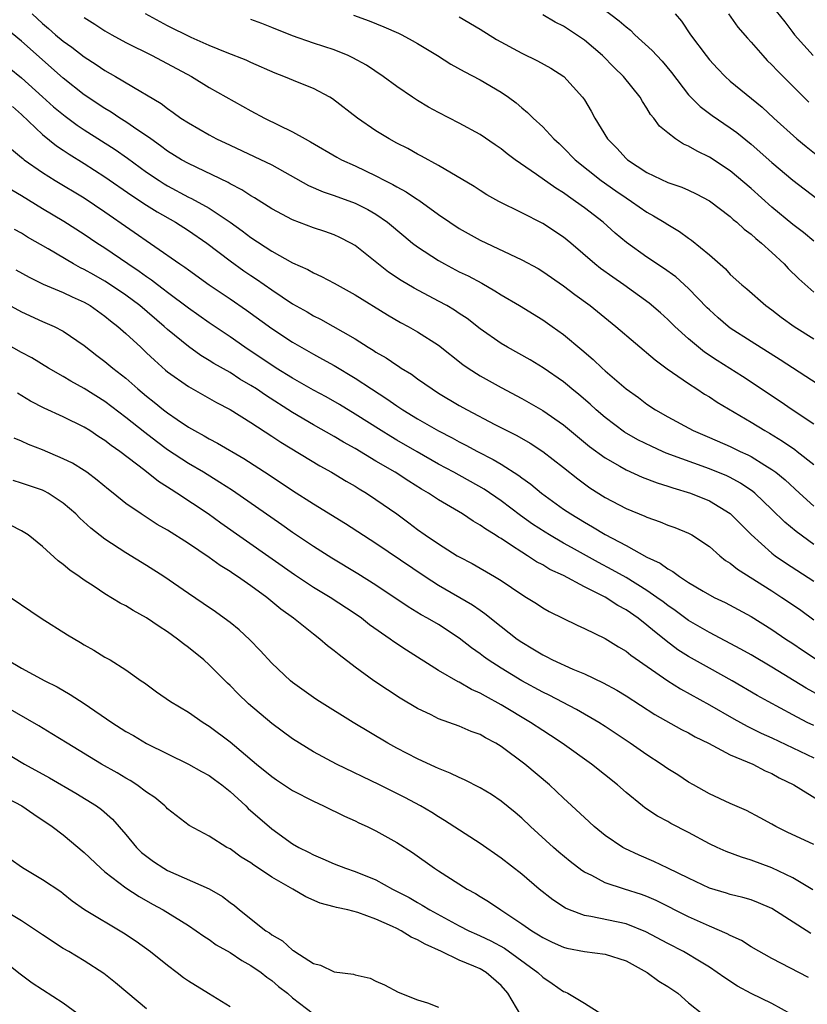
# Model space of a CAD drawing. Units: inches. Extents: x 2646000 to 2649000, y 1551019 to 1554000.
# Drawn here: x 2646219 to 2646294, y 1551214 to 1551308 of the extents above; entities that cross this region are included whole.
import ezdxf

# ---------------------------------------------------------------- set-up
doc = ezdxf.new("R2010")
doc.units = ezdxf.units.IN
doc.header["$MEASUREMENT"] = 0
doc.layers.add('LD26461551_2ft', color=161, linetype='Continuous')

msp = doc.modelspace()

# ---------------------------------------------------------------- linework, layer by layer
at = {"layer": 'LD26461551_2ft'}
for points, elevation in [([(2646273, 1551310.906), (2646276.344, 1551308.344), (2646277, 1551307.748), (2646277.422, 1551307.422), (2646277.846, 1551307), (2646279.499, 1551305.499), (2646279.94, 1551305), (2646280.457, 1551304.457), (2646281.368, 1551303.368), (2646283, 1551301.246), (2646283.225, 1551301), (2646284.107, 1551300.107), (2646285.246, 1551299.246), (2646287, 1551298.06), (2646287.615, 1551297.615), (2646289, 1551296.501), (2646291, 1551294.729), (2646293, 1551293.043), (2646295.294, 1551291.295)], 9160), ([(2646291, 1551309.778), (2646292.234, 1551308.234), (2646293, 1551307.214), (2646293.173, 1551307), (2646294.963, 1551305)], 9154), ([(2646220.004, 1551309), (2646221, 1551308.09), (2646221.596, 1551307.596), (2646222.255, 1551307), (2646223, 1551306.368), (2646223.808, 1551305.808), (2646225, 1551304.887), (2646226.156, 1551304.156), (2646227, 1551303.567), (2646228.003, 1551303), (2646230.446, 1551301.554), (2646231, 1551301.241), (2646232.396, 1551300.396), (2646233, 1551299.913), (2646233.55, 1551299.55), (2646234.291, 1551299), (2646235, 1551298.534), (2646237, 1551297.385), (2646237.714, 1551297), (2646239, 1551296.393), (2646241.326, 1551295.326), (2646243, 1551294.513), (2646246.539, 1551292.539), (2646247.934, 1551291.934), (2646249, 1551291.58), (2646251, 1551290.839), (2646252.223, 1551290.223), (2646253, 1551289.766), (2646254.115, 1551289), (2646255.682, 1551287.682), (2646256.519, 1551287), (2646257, 1551286.63), (2646259, 1551285.319), (2646259.569, 1551285), (2646261, 1551284.257), (2646261.844, 1551283.844), (2646263.15, 1551283.15), (2646264.42, 1551282.42), (2646265, 1551282.043), (2646266.765, 1551281), (2646269, 1551279.64), (2646269.923, 1551279), (2646271, 1551278.233), (2646272.764, 1551276.764), (2646273.837, 1551275.837), (2646274.707, 1551275), (2646275, 1551274.737), (2646277, 1551273.017), (2646278.179, 1551272.179), (2646279, 1551271.557), (2646279.825, 1551271), (2646281, 1551270.324), (2646283.436, 1551269), (2646285, 1551268.346), (2646287, 1551267.473), (2646287.96, 1551267), (2646288.681, 1551266.681), (2646289, 1551266.511), (2646290.301, 1551265.699), (2646291, 1551265.283), (2646291.384, 1551265), (2646292.272, 1551264.272), (2646293.628, 1551263), (2646295, 1551261.74)], 9174), ([(2646225, 1551308.645), (2646226.019, 1551308.019), (2646227, 1551307.382), (2646227.65, 1551307), (2646229, 1551306.268), (2646231.527, 1551305), (2646235.289, 1551303), (2646237, 1551301.948), (2646241, 1551299.685), (2646242.306, 1551299), (2646245, 1551297.693), (2646246.209, 1551297), (2646246.727, 1551296.727), (2646249.239, 1551295.239), (2646249.685, 1551295), (2646251, 1551294.409), (2646253, 1551293.463), (2646253.867, 1551293), (2646254.623, 1551292.623), (2646255, 1551292.392), (2646255.912, 1551291.913), (2646257, 1551291.171), (2646257.11, 1551291.11), (2646259, 1551289.755), (2646260.087, 1551289), (2646261, 1551288.398), (2646263, 1551287.293), (2646267, 1551285.389), (2646268.55, 1551284.55), (2646269, 1551284.283), (2646271, 1551282.895), (2646272.073, 1551282.073), (2646273.55, 1551281), (2646276.028, 1551279), (2646279.792, 1551275.792), (2646280.948, 1551274.948), (2646283, 1551273.512), (2646283.796, 1551273), (2646284.512, 1551272.512), (2646285, 1551272.233), (2646285.737, 1551271.737), (2646289, 1551269.829), (2646290.327, 1551269), (2646290.758, 1551268.758), (2646292.002, 1551268.002), (2646293.187, 1551267.187), (2646293.429, 1551267), (2646295, 1551265.751)], 9172), ([(2646295, 1551269.625), (2646292.944, 1551271), (2646291.795, 1551271.795), (2646288.181, 1551274.181), (2646285.727, 1551275.727), (2646284.535, 1551276.535), (2646283.94, 1551277), (2646283, 1551277.805), (2646281.667, 1551279), (2646281, 1551279.655), (2646280.298, 1551280.298), (2646279.225, 1551281.225), (2646276.774, 1551283), (2646275.718, 1551283.718), (2646274.56, 1551284.56), (2646274.016, 1551285), (2646271.688, 1551287), (2646271, 1551287.564), (2646269, 1551288.889), (2646267, 1551289.917), (2646264.798, 1551291), (2646263.644, 1551291.644), (2646263, 1551292.035), (2646262.419, 1551292.419), (2646259, 1551294.462), (2646257.36, 1551295.36), (2646257, 1551295.54), (2646256.068, 1551296.068), (2646255, 1551296.606), (2646254.27, 1551297), (2646253, 1551297.79), (2646251.225, 1551299), (2646248.843, 1551300.843), (2646248.573, 1551301), (2646247, 1551301.836), (2646245.625, 1551302.375), (2646244.155, 1551303), (2646243.317, 1551303.317), (2646241, 1551304.347), (2646240.559, 1551304.559), (2646238.74, 1551305.26), (2646237, 1551305.966), (2646235.262, 1551306.738), (2646233, 1551307.865), (2646230.894, 1551309)], 9170), ([(2646295.439, 1551273.438), (2646291.793, 1551275.793), (2646289, 1551277.548), (2646287, 1551278.848), (2646286.799, 1551279), (2646285.829, 1551279.829), (2646285, 1551280.581), (2646284.785, 1551280.785), (2646283, 1551282.634), (2646281.764, 1551283.764), (2646280.605, 1551284.605), (2646279, 1551285.658), (2646277.051, 1551287.051), (2646275.966, 1551287.966), (2646274.796, 1551289), (2646273, 1551290.387), (2646272.162, 1551291), (2646271.465, 1551291.465), (2646271, 1551291.811), (2646270.261, 1551292.261), (2646268.411, 1551293.589), (2646266.353, 1551295), (2646265.575, 1551295.575), (2646265, 1551296.046), (2646264.424, 1551296.424), (2646263, 1551297.435), (2646261, 1551298.52), (2646259, 1551299.534), (2646258.058, 1551300.058), (2646257, 1551300.685), (2646256.513, 1551301), (2646255, 1551302.03), (2646253.68, 1551303), (2646252.081, 1551304.081), (2646250.797, 1551304.796), (2646250.345, 1551305), (2646249, 1551305.541), (2646247, 1551306.19), (2646245, 1551306.891), (2646243, 1551307.707), (2646242.062, 1551308.062), (2646241, 1551308.447)], 9168), ([(2646250.862, 1551308.862), (2646252.342, 1551308.342), (2646253.771, 1551307.771), (2646255.155, 1551307.155), (2646255.472, 1551307), (2646256.46, 1551306.46), (2646257, 1551306.145), (2646258.912, 1551305), (2646260.186, 1551304.186), (2646261.467, 1551303.467), (2646263, 1551302.671), (2646265, 1551301.493), (2646265.73, 1551301), (2646266.464, 1551300.464), (2646267, 1551299.98), (2646267.549, 1551299.549), (2646268.099, 1551299), (2646269, 1551298.163), (2646270.061, 1551297), (2646270.565, 1551296.565), (2646271, 1551296.149), (2646272.1, 1551295), (2646274.618, 1551293), (2646276.006, 1551292.006), (2646277, 1551291.329), (2646277.529, 1551291), (2646279, 1551289.977), (2646279.633, 1551289.633), (2646280.668, 1551289), (2646281, 1551288.778), (2646282.119, 1551288.119), (2646283, 1551287.484), (2646283.291, 1551287.291), (2646285, 1551285.864), (2646286.524, 1551284.524), (2646287, 1551283.999), (2646288.103, 1551283), (2646288.6, 1551282.6), (2646290.411, 1551281), (2646291, 1551280.581), (2646291.892, 1551279.892), (2646293.135, 1551279), (2646295, 1551277.808)], 9166), ([(2646261, 1551308.728), (2646263, 1551307.524), (2646264.555, 1551306.555), (2646267, 1551305.219), (2646268.499, 1551304.499), (2646269.79, 1551303.79), (2646271.041, 1551303), (2646272.827, 1551301), (2646273, 1551300.745), (2646273.659, 1551299.659), (2646274.01, 1551299), (2646275.223, 1551297), (2646276.099, 1551296.099), (2646277, 1551295.114), (2646277.127, 1551295), (2646279, 1551293.778), (2646281, 1551292.824), (2646282.363, 1551292.363), (2646283, 1551292.078), (2646283.735, 1551291.735), (2646285, 1551291.071), (2646287, 1551289.546), (2646287.281, 1551289.281), (2646287.639, 1551289), (2646288.336, 1551288.336), (2646289, 1551287.852), (2646289.44, 1551287.44), (2646290.009, 1551287), (2646291, 1551286.109), (2646292.176, 1551285), (2646292.564, 1551284.564), (2646293.565, 1551283.565), (2646295, 1551282.291)], 9164), ([(2646295, 1551287.197), (2646294.009, 1551288.009), (2646293, 1551288.782), (2646291, 1551290.452), (2646289, 1551292.23), (2646287, 1551293.927), (2646285, 1551295.263), (2646283.819, 1551295.819), (2646283, 1551296.314), (2646282.509, 1551296.509), (2646281.739, 1551297), (2646281, 1551297.573), (2646280.213, 1551298.213), (2646279.654, 1551299), (2646279.345, 1551299.345), (2646279, 1551299.962), (2646278.577, 1551300.577), (2646278.339, 1551301), (2646276.742, 1551303), (2646275.854, 1551303.854), (2646274.746, 1551305), (2646273, 1551306.464), (2646271, 1551307.806), (2646270.203, 1551308.203), (2646269, 1551308.898)], 9162), ([(2646281.706, 1551309), (2646282.308, 1551308.308), (2646283.168, 1551307), (2646284.682, 1551305), (2646285, 1551304.604), (2646285.768, 1551303.768), (2646286.5, 1551303), (2646287, 1551302.557), (2646290.05, 1551300.05), (2646291.176, 1551299), (2646293.398, 1551297), (2646294.273, 1551296.273), (2646295.89, 1551295)], 9158), ([(2646286.825, 1551309), (2646287.731, 1551307.731), (2646288.657, 1551306.657), (2646289, 1551306.301), (2646290.118, 1551305), (2646290.538, 1551304.538), (2646291, 1551304.105), (2646291.529, 1551303.529), (2646294.519, 1551300.519)], 9156), ([(2646295, 1551258.085), (2646293.307, 1551259.307), (2646292.224, 1551260.224), (2646291, 1551261.438), (2646289.361, 1551263), (2646289.166, 1551263.166), (2646287.974, 1551263.974), (2646287, 1551264.49), (2646286.653, 1551264.654), (2646285, 1551265.339), (2646280.85, 1551266.85), (2646280.506, 1551267), (2646279.463, 1551267.464), (2646278.129, 1551268.129), (2646276.859, 1551268.859), (2646275, 1551270.256), (2646274.138, 1551271), (2646273.55, 1551271.55), (2646272.467, 1551272.467), (2646271.808, 1551273), (2646271.378, 1551273.378), (2646271, 1551273.679), (2646269.039, 1551275.039), (2646267.794, 1551275.794), (2646265.631, 1551277), (2646265, 1551277.375), (2646263, 1551278.777), (2646261.754, 1551279.754), (2646261, 1551280.243), (2646260.552, 1551280.552), (2646259.788, 1551281), (2646259, 1551281.434), (2646256.667, 1551282.667), (2646255.418, 1551283.418), (2646254.22, 1551284.22), (2646251, 1551286.759), (2646250.578, 1551287), (2646249.536, 1551287.536), (2646249, 1551287.783), (2646248.106, 1551288.106), (2646247, 1551288.477), (2646245, 1551289.232), (2646243, 1551290.282), (2646241.342, 1551291.341), (2646241, 1551291.529), (2646240.123, 1551292.123), (2646239, 1551292.691), (2646238.809, 1551292.809), (2646235, 1551294.63), (2646234.351, 1551295), (2646233, 1551295.838), (2646232.34, 1551296.34), (2646231.387, 1551297), (2646231.174, 1551297.173), (2646230.149, 1551297.851), (2646229, 1551298.649), (2646228.44, 1551299), (2646227.582, 1551299.582), (2646227, 1551299.911), (2646225, 1551301.246), (2646223, 1551302.838), (2646219, 1551306.372), (2646217.552, 1551307.552)], 9176), ([(2646217.818, 1551303.818), (2646219, 1551302.862), (2646221, 1551301.035), (2646222.076, 1551300.076), (2646223.169, 1551299.169), (2646224.33, 1551298.33), (2646225, 1551297.886), (2646227.983, 1551295.983), (2646229.167, 1551295.167), (2646231, 1551293.82), (2646232.188, 1551293), (2646232.68, 1551292.681), (2646233, 1551292.492), (2646235, 1551291.423), (2646235.292, 1551291.292), (2646237, 1551290.338), (2646239.008, 1551289.008), (2646240.176, 1551288.176), (2646241, 1551287.537), (2646243, 1551286.238), (2646245, 1551285.122), (2646246.457, 1551284.457), (2646247, 1551284.137), (2646247.792, 1551283.792), (2646249, 1551283.146), (2646251, 1551282.046), (2646254.101, 1551280.101), (2646255.372, 1551279.372), (2646256.085, 1551279), (2646257, 1551278.477), (2646259, 1551277.207), (2646261.347, 1551275.347), (2646261.843, 1551275), (2646263, 1551274.252), (2646265, 1551273.138), (2646267, 1551272.083), (2646269, 1551270.933), (2646271, 1551269.569), (2646273.492, 1551267.492), (2646275, 1551266.376), (2646276.411, 1551265.589), (2646277, 1551265.242), (2646278.548, 1551264.548), (2646279.99, 1551263.99), (2646281, 1551263.684), (2646281.501, 1551263.501), (2646283.175, 1551263), (2646285, 1551262.265), (2646287, 1551261.056), (2646289.016, 1551259.016), (2646291, 1551257.248), (2646291.32, 1551257), (2646292.308, 1551256.308), (2646295, 1551254.567)], 9178), ([(2646218.127, 1551300.127), (2646219, 1551299.348), (2646221, 1551297.425), (2646222.345, 1551296.345), (2646223, 1551295.927), (2646223.551, 1551295.551), (2646225, 1551294.649), (2646227, 1551293.367), (2646229.573, 1551291.572), (2646231, 1551290.627), (2646231.997, 1551289.997), (2646233.773, 1551289), (2646235, 1551288.217), (2646236.775, 1551287), (2646239, 1551285.296), (2646240.332, 1551284.332), (2646241, 1551283.88), (2646241.538, 1551283.538), (2646243, 1551282.512), (2646245, 1551281.182), (2646246.395, 1551280.395), (2646247, 1551280.032), (2646247.693, 1551279.693), (2646251, 1551277.805), (2646252.265, 1551277), (2646252.726, 1551276.726), (2646253, 1551276.538), (2646253.98, 1551275.98), (2646255, 1551275.274), (2646255.175, 1551275.175), (2646255.425, 1551275), (2646256.407, 1551274.407), (2646257, 1551273.968), (2646258.381, 1551273), (2646259, 1551272.612), (2646261, 1551271.416), (2646261.74, 1551271), (2646264.396, 1551269.605), (2646265.556, 1551269), (2646266.519, 1551268.519), (2646267.796, 1551267.796), (2646269.012, 1551267.012), (2646271, 1551265.469), (2646272.36, 1551264.361), (2646273, 1551263.89), (2646273.52, 1551263.52), (2646275, 1551262.588), (2646277, 1551261.536), (2646278.797, 1551260.798), (2646279, 1551260.688), (2646280.258, 1551260.258), (2646281, 1551259.941), (2646281.692, 1551259.692), (2646283, 1551259.174), (2646283.321, 1551259), (2646285, 1551257.882), (2646285.992, 1551257), (2646286.551, 1551256.551), (2646287, 1551256.273), (2646287.691, 1551255.691), (2646291, 1551253.611), (2646291.955, 1551253), (2646292.581, 1551252.58), (2646293.76, 1551251.76), (2646295, 1551250.826)], 9180), ([(2646218.017, 1551296.017), (2646219, 1551295.219), (2646219.111, 1551295.111), (2646219.263, 1551295), (2646221, 1551293.769), (2646222.229, 1551293), (2646225, 1551291.34), (2646227, 1551290.016), (2646234.179, 1551285), (2646234.675, 1551284.675), (2646235, 1551284.421), (2646236.984, 1551283), (2646239, 1551281.658), (2646240.573, 1551280.573), (2646243, 1551278.799), (2646245, 1551277.476), (2646247, 1551276.338), (2646247.873, 1551275.873), (2646249, 1551275.237), (2646251, 1551274.043), (2646252.588, 1551273), (2646254.059, 1551272.059), (2646255, 1551271.394), (2646255.594, 1551271), (2646257, 1551270.142), (2646259, 1551268.977), (2646260.305, 1551268.305), (2646261, 1551267.918), (2646261.612, 1551267.612), (2646262.754, 1551267), (2646264.242, 1551266.242), (2646265, 1551265.783), (2646266.701, 1551264.701), (2646267, 1551264.463), (2646267.857, 1551263.857), (2646268.874, 1551263), (2646271, 1551261.465), (2646271.685, 1551261), (2646273, 1551260.215), (2646273.783, 1551259.783), (2646275, 1551259.044), (2646277, 1551257.965), (2646279, 1551256.858), (2646280.271, 1551256.271), (2646281, 1551255.73), (2646281.494, 1551255.494), (2646282.125, 1551255), (2646283, 1551254.432), (2646284.41, 1551253.59), (2646285.467, 1551253), (2646286.5, 1551252.5), (2646289, 1551251.152), (2646291, 1551249.92), (2646292.339, 1551249), (2646293, 1551248.57), (2646293.924, 1551247.924), (2646295.129, 1551247.129)], 9182), ([(2646295.565, 1551243.565), (2646294.282, 1551244.282), (2646291, 1551246.297), (2646289, 1551247.472), (2646288.026, 1551248.026), (2646285, 1551249.614), (2646283, 1551250.78), (2646281.723, 1551251.723), (2646281, 1551252.21), (2646280.558, 1551252.558), (2646279.956, 1551253), (2646279, 1551253.664), (2646277, 1551254.89), (2646275.656, 1551255.656), (2646274.35, 1551256.35), (2646271.769, 1551257.769), (2646271, 1551258.203), (2646269.64, 1551259), (2646269.246, 1551259.246), (2646268.037, 1551260.037), (2646266.871, 1551260.871), (2646265, 1551262.277), (2646263.375, 1551263.375), (2646260.469, 1551265), (2646259, 1551265.792), (2646256.954, 1551266.954), (2646255, 1551268.092), (2646254.426, 1551268.426), (2646253.5, 1551269), (2646251, 1551270.591), (2646249.5, 1551271.5), (2646248.229, 1551272.229), (2646247, 1551272.886), (2646245, 1551274.027), (2646243.434, 1551275), (2646240.424, 1551277), (2646239, 1551278.004), (2646237, 1551279.338), (2646235, 1551280.746), (2646233, 1551282.268), (2646232.594, 1551282.594), (2646232.038, 1551283), (2646231.458, 1551283.458), (2646231, 1551283.757), (2646230.287, 1551284.287), (2646229.2, 1551285), (2646227, 1551286.506), (2646226.223, 1551287), (2646225, 1551287.838), (2646223.069, 1551289.068), (2646221, 1551290.3), (2646219, 1551291.537), (2646218.067, 1551292.067)], 9184), ([(2646295, 1551240.692), (2646294.365, 1551241), (2646293, 1551241.712), (2646290.64, 1551243), (2646289.59, 1551243.59), (2646287.187, 1551245), (2646285, 1551246.19), (2646283, 1551247.318), (2646281.977, 1551247.977), (2646280.834, 1551248.834), (2646280.648, 1551249), (2646279.718, 1551249.718), (2646279, 1551250.34), (2646278.146, 1551251), (2646277, 1551251.791), (2646276.212, 1551252.212), (2646274.984, 1551253.016), (2646273, 1551254.02), (2646271, 1551255.082), (2646269.687, 1551255.687), (2646269, 1551256.107), (2646268.408, 1551256.408), (2646267.526, 1551257), (2646267, 1551257.321), (2646266.015, 1551257.986), (2646265, 1551258.635), (2646264.766, 1551258.766), (2646264.426, 1551259), (2646263.535, 1551259.535), (2646263, 1551259.935), (2646262.314, 1551260.314), (2646261.294, 1551261), (2646259, 1551262.357), (2646258.048, 1551263), (2646257.383, 1551263.383), (2646256.146, 1551264.146), (2646254.846, 1551265), (2646253, 1551266.079), (2646251, 1551267.273), (2646249.888, 1551267.888), (2646249, 1551268.427), (2646247, 1551269.567), (2646245, 1551270.756), (2646242.393, 1551272.393), (2646241.528, 1551273), (2646241, 1551273.342), (2646239.951, 1551273.951), (2646239, 1551274.566), (2646237.451, 1551275.451), (2646237, 1551275.743), (2646236.206, 1551276.206), (2646235, 1551277.062), (2646233, 1551278.719), (2646232.696, 1551279), (2646230.337, 1551281), (2646229, 1551281.996), (2646227.544, 1551283), (2646227, 1551283.353), (2646225.939, 1551283.939), (2646225, 1551284.482), (2646224.642, 1551284.642), (2646223.992, 1551285), (2646221.545, 1551286.455), (2646219.581, 1551287.581), (2646219, 1551287.955), (2646218.316, 1551288.316)], 9186), ([(2646218.433, 1551284.433), (2646219.718, 1551283.718), (2646221.065, 1551283.065), (2646223, 1551282.254), (2646223.846, 1551281.846), (2646225, 1551281.334), (2646225.571, 1551281), (2646227, 1551279.982), (2646227.533, 1551279.533), (2646228.231, 1551279), (2646229, 1551278.32), (2646230.436, 1551277), (2646231, 1551276.477), (2646231.749, 1551275.749), (2646232.815, 1551274.815), (2646233, 1551274.659), (2646235, 1551273.227), (2646237.697, 1551271.697), (2646239, 1551271.031), (2646241, 1551269.776), (2646243, 1551268.478), (2646243.883, 1551267.883), (2646247.616, 1551265.616), (2646248.75, 1551265), (2646250.148, 1551264.148), (2646251, 1551263.664), (2646251.405, 1551263.405), (2646252.09, 1551263), (2646253, 1551262.4), (2646254.99, 1551261), (2646256.154, 1551260.154), (2646257, 1551259.515), (2646257.729, 1551259), (2646259, 1551258.128), (2646260.801, 1551257), (2646261, 1551256.882), (2646262.236, 1551256.236), (2646264.369, 1551255), (2646265, 1551254.613), (2646267, 1551253.27), (2646267.461, 1551253), (2646268.402, 1551252.402), (2646269, 1551251.996), (2646269.631, 1551251.631), (2646272.32, 1551250.32), (2646273, 1551250.022), (2646275, 1551249.061), (2646276.263, 1551248.263), (2646277, 1551247.841), (2646277.458, 1551247.458), (2646280.999, 1551244.999), (2646282.219, 1551244.219), (2646285, 1551242.679), (2646287.335, 1551241.335), (2646288.624, 1551240.623), (2646289, 1551240.454), (2646289.97, 1551239.97), (2646291, 1551239.502), (2646295, 1551237.59)], 9188), ([(2646215, 1551282.59), (2646219, 1551280.397), (2646221, 1551279.49), (2646222.135, 1551279), (2646223, 1551278.553), (2646225, 1551277.182), (2646226.224, 1551276.224), (2646227, 1551275.643), (2646227.759, 1551275), (2646229, 1551274.029), (2646230.17, 1551273), (2646231, 1551272.309), (2646231.734, 1551271.734), (2646232.62, 1551271), (2646233, 1551270.706), (2646233.94, 1551270.06), (2646235, 1551269.348), (2646235.6, 1551269), (2646236.514, 1551268.514), (2646237, 1551268.22), (2646237.805, 1551267.806), (2646240.334, 1551266.334), (2646242.763, 1551264.763), (2646245, 1551263.263), (2646247, 1551261.979), (2646250.074, 1551260.074), (2646253, 1551258.187), (2646257.719, 1551255), (2646259, 1551254.181), (2646262.279, 1551252.279), (2646263, 1551251.761), (2646263.458, 1551251.458), (2646265, 1551250.206), (2646266.546, 1551249), (2646267, 1551248.684), (2646268.065, 1551248.065), (2646269, 1551247.483), (2646269.333, 1551247.333), (2646269.952, 1551247), (2646271.886, 1551246.114), (2646273, 1551245.656), (2646274.809, 1551244.809), (2646276.103, 1551244.103), (2646277, 1551243.551), (2646279.761, 1551241.761), (2646282.325, 1551240.325), (2646283, 1551239.987), (2646283.619, 1551239.619), (2646284.904, 1551239), (2646287, 1551237.893), (2646289.153, 1551237), (2646290.358, 1551236.358), (2646291, 1551236.086), (2646291.69, 1551235.69), (2646293.088, 1551235), (2646295.511, 1551233.511)], 9190), ([(2646295, 1551229.265), (2646292.452, 1551230.452), (2646291.368, 1551231), (2646291, 1551231.219), (2646289.852, 1551231.852), (2646288.544, 1551232.544), (2646287, 1551233.204), (2646285, 1551234.138), (2646283.459, 1551235), (2646283, 1551235.268), (2646281.954, 1551235.954), (2646281, 1551236.552), (2646280.365, 1551237), (2646279, 1551237.877), (2646277.403, 1551239), (2646275, 1551240.6), (2646274.376, 1551241), (2646272.25, 1551242.25), (2646269.615, 1551243.615), (2646269, 1551243.907), (2646267, 1551245), (2646265, 1551246.218), (2646263.775, 1551247), (2646263.32, 1551247.32), (2646263, 1551247.571), (2646262.155, 1551248.156), (2646261, 1551249.067), (2646259, 1551250.383), (2646257.961, 1551251), (2646257.337, 1551251.337), (2646256.087, 1551252.087), (2646253, 1551254.165), (2646251.26, 1551255.26), (2646248.752, 1551256.752), (2646247, 1551257.868), (2646245, 1551259.226), (2646243.965, 1551259.965), (2646239.242, 1551263.242), (2646238.037, 1551264.037), (2646236.45, 1551265), (2646235, 1551265.85), (2646233, 1551267.168), (2646231.947, 1551267.946), (2646230.812, 1551268.812), (2646229, 1551270.27), (2646227, 1551271.79), (2646225, 1551273.04), (2646223.738, 1551273.737), (2646223, 1551274.184), (2646221.576, 1551275), (2646219.979, 1551275.979), (2646219, 1551276.5), (2646215, 1551278.741)], 9192), ([(2646294.919, 1551224.919), (2646293, 1551226.093), (2646291, 1551227.03), (2646289, 1551227.779), (2646288.06, 1551228.06), (2646286.614, 1551228.614), (2646285.748, 1551229), (2646285, 1551229.358), (2646283, 1551230.42), (2646281.295, 1551231.295), (2646281, 1551231.472), (2646280.012, 1551232.012), (2646278.812, 1551232.812), (2646278.572, 1551233), (2646277, 1551234.264), (2646276.174, 1551235), (2646273.668, 1551237), (2646270.858, 1551239), (2646269.745, 1551239.745), (2646269, 1551240.211), (2646267.82, 1551241), (2646265, 1551242.69), (2646263.504, 1551243.504), (2646263, 1551243.804), (2646262.167, 1551244.167), (2646261, 1551244.844), (2646260.888, 1551244.888), (2646259, 1551245.984), (2646255.923, 1551247.923), (2646254.719, 1551248.719), (2646254.35, 1551249), (2646252.375, 1551250.375), (2646251.607, 1551251), (2646251, 1551251.425), (2646248.605, 1551253), (2646247, 1551253.957), (2646245.175, 1551255.175), (2646238.125, 1551260.125), (2646236.916, 1551261), (2646233.912, 1551263), (2646233.345, 1551263.345), (2646233, 1551263.589), (2646232.128, 1551264.128), (2646230.813, 1551265.187), (2646228.433, 1551267), (2646227.585, 1551267.585), (2646227, 1551268.058), (2646226.419, 1551268.419), (2646225.553, 1551269), (2646225, 1551269.343), (2646223, 1551270.317), (2646221.156, 1551271.156), (2646219.84, 1551271.84), (2646218.604, 1551272.604)], 9194), ([(2646294.726, 1551220.726), (2646291, 1551223.133), (2646289.691, 1551223.691), (2646289, 1551223.961), (2646288.193, 1551224.194), (2646287, 1551224.489), (2646286.62, 1551224.619), (2646285, 1551225.102), (2646283, 1551226.033), (2646281.012, 1551227.013), (2646279.657, 1551227.658), (2646278.246, 1551228.246), (2646276.882, 1551228.882), (2646276.681, 1551229), (2646275, 1551230.137), (2646273.935, 1551231), (2646273, 1551231.854), (2646271.386, 1551233.386), (2646271, 1551233.728), (2646269.645, 1551235), (2646267.291, 1551237), (2646265, 1551238.7), (2646264.504, 1551239), (2646263.508, 1551239.508), (2646263, 1551239.825), (2646262.13, 1551240.13), (2646261, 1551240.639), (2646259, 1551241.351), (2646258.289, 1551241.712), (2646257, 1551242.321), (2646255.328, 1551243.328), (2646254.113, 1551244.113), (2646252.79, 1551245), (2646251, 1551246.305), (2646249.475, 1551247.475), (2646249, 1551247.881), (2646248.361, 1551248.361), (2646247.616, 1551249), (2646247, 1551249.454), (2646245.078, 1551251), (2646243.88, 1551251.879), (2646242.538, 1551253), (2646241, 1551254.104), (2646239.711, 1551255), (2646239.277, 1551255.277), (2646239, 1551255.479), (2646238.049, 1551256.049), (2646237, 1551256.831), (2646235, 1551258.167), (2646233, 1551259.434), (2646232.005, 1551260.005), (2646230.464, 1551261), (2646229, 1551262.021), (2646227.786, 1551263), (2646227.34, 1551263.34), (2646226.259, 1551264.259), (2646225.268, 1551265), (2646225, 1551265.185), (2646223.872, 1551265.872), (2646223, 1551266.31), (2646221, 1551267.153), (2646219.678, 1551267.678), (2646219, 1551267.991), (2646218.292, 1551268.292)], 9196), ([(2646294.509, 1551216.51), (2646291, 1551218.334), (2646289, 1551219.461), (2646288.062, 1551220.061), (2646287, 1551220.532), (2646286.71, 1551220.709), (2646285, 1551221.425), (2646283, 1551222.32), (2646279.902, 1551223.902), (2646279, 1551224.297), (2646278.481, 1551224.481), (2646276.846, 1551225), (2646275, 1551225.611), (2646273.703, 1551226.297), (2646273, 1551226.626), (2646272.769, 1551226.769), (2646271.633, 1551227.633), (2646270.548, 1551228.548), (2646270.032, 1551229), (2646267.836, 1551231), (2646267, 1551231.791), (2646266.353, 1551232.353), (2646265, 1551233.453), (2646264.075, 1551234.075), (2646263, 1551234.721), (2646261.5, 1551235.5), (2646261, 1551235.7), (2646260.135, 1551236.135), (2646259, 1551236.559), (2646258.707, 1551236.707), (2646257, 1551237.487), (2646255, 1551238.526), (2646254.135, 1551239), (2646250.817, 1551241), (2646247.583, 1551243), (2646247.231, 1551243.231), (2646245, 1551244.83), (2646244.796, 1551245), (2646243, 1551246.69), (2646241.892, 1551247.892), (2646240.905, 1551248.906), (2646239.874, 1551249.874), (2646239, 1551250.578), (2646238.446, 1551251), (2646237.596, 1551251.596), (2646236.411, 1551252.411), (2646235, 1551253.354), (2646232.659, 1551255), (2646231, 1551256.067), (2646229, 1551257.28), (2646227, 1551258.57), (2646225.639, 1551259.639), (2646224.592, 1551260.592), (2646224.204, 1551261), (2646223, 1551262.055), (2646221.537, 1551263), (2646221.191, 1551263.191), (2646221, 1551263.276), (2646219, 1551263.968), (2646218.199, 1551264.199)], 9198), ([(2646292.831, 1551213), (2646291, 1551214.002), (2646289, 1551214.972), (2646287.687, 1551215.687), (2646286.467, 1551216.467), (2646285.753, 1551217), (2646285, 1551217.505), (2646283.732, 1551218.268), (2646283, 1551218.728), (2646282.516, 1551219), (2646281, 1551219.772), (2646278.899, 1551220.898), (2646277, 1551221.654), (2646273.632, 1551222.368), (2646273, 1551222.456), (2646271.572, 1551223), (2646271.173, 1551223.173), (2646269.973, 1551223.973), (2646268.67, 1551225), (2646267, 1551226.415), (2646265, 1551227.977), (2646263, 1551229.367), (2646259.591, 1551231.591), (2646259, 1551231.934), (2646258.358, 1551232.358), (2646257.264, 1551233), (2646255.78, 1551233.781), (2646253.328, 1551235), (2646249.221, 1551237), (2646247, 1551238.181), (2646245.662, 1551239), (2646245, 1551239.423), (2646243, 1551240.903), (2646240.781, 1551242.781), (2646239.761, 1551243.761), (2646239, 1551244.548), (2646238.763, 1551244.763), (2646237, 1551246.532), (2646236.476, 1551247), (2646235, 1551248.192), (2646234.533, 1551248.533), (2646233.965, 1551249), (2646233, 1551249.683), (2646232.19, 1551250.19), (2646231, 1551251.023), (2646229.722, 1551251.722), (2646229, 1551252.176), (2646228.451, 1551252.451), (2646227, 1551253.328), (2646225.97, 1551254.03), (2646225, 1551254.664), (2646224.532, 1551255), (2646223.615, 1551255.615), (2646223, 1551256.168), (2646222.513, 1551256.513), (2646221, 1551257.892), (2646219.627, 1551259), (2646219, 1551259.392), (2646217.923, 1551259.923)], 9200), ([(2646217, 1551253.613), (2646220.895, 1551251), (2646223.41, 1551249.41), (2646224.661, 1551248.661), (2646225, 1551248.444), (2646225.931, 1551247.931), (2646227, 1551247.264), (2646227.486, 1551247), (2646229, 1551246.058), (2646230.479, 1551245), (2646230.794, 1551244.794), (2646231.93, 1551243.93), (2646233.273, 1551243), (2646235, 1551241.99), (2646236.423, 1551241), (2646237, 1551240.636), (2646239, 1551239.123), (2646241.524, 1551237), (2646243, 1551235.796), (2646243.47, 1551235.47), (2646245, 1551234.476), (2646247, 1551233.445), (2646247.978, 1551233), (2646249.984, 1551231.984), (2646251, 1551231.556), (2646251.367, 1551231.367), (2646252.168, 1551231), (2646253, 1551230.59), (2646255, 1551229.476), (2646256.505, 1551228.505), (2646258.633, 1551227), (2646259, 1551226.761), (2646261.759, 1551225), (2646262.56, 1551224.56), (2646263, 1551224.28), (2646263.802, 1551223.802), (2646264.975, 1551223), (2646267, 1551221.677), (2646267.95, 1551221), (2646268.611, 1551220.611), (2646269, 1551220.342), (2646269.906, 1551219.906), (2646271, 1551219.409), (2646271.324, 1551219.324), (2646273, 1551219.005), (2646275, 1551218.757), (2646277, 1551218.101), (2646279.017, 1551217), (2646280.15, 1551216.15), (2646281, 1551215.66), (2646281.962, 1551215), (2646283, 1551214.097), (2646284.352, 1551213)], 9202), ([(2646217.659, 1551247), (2646219, 1551246.196), (2646221.242, 1551245), (2646222.411, 1551244.411), (2646223.671, 1551243.671), (2646225, 1551242.802), (2646227.653, 1551241), (2646229, 1551240.13), (2646229.726, 1551239.726), (2646231, 1551238.974), (2646235, 1551237.002), (2646236.275, 1551236.275), (2646237, 1551235.897), (2646237.523, 1551235.523), (2646238.207, 1551235), (2646239, 1551234.364), (2646240.507, 1551233), (2646240.746, 1551232.746), (2646243, 1551230.789), (2646245, 1551229.352), (2646245.59, 1551229), (2646246.53, 1551228.53), (2646247, 1551228.272), (2646247.912, 1551227.912), (2646249, 1551227.423), (2646250.072, 1551227), (2646251, 1551226.687), (2646253, 1551225.881), (2646254.603, 1551225), (2646256.181, 1551224.181), (2646257, 1551223.696), (2646257.451, 1551223.451), (2646258.169, 1551223), (2646261, 1551221.48), (2646261.923, 1551221), (2646262.658, 1551220.659), (2646263, 1551220.523), (2646264.032, 1551220.032), (2646265.332, 1551219.332), (2646268.534, 1551217), (2646269, 1551216.529), (2646269.922, 1551215.923), (2646271, 1551215.174), (2646271.132, 1551215.132), (2646271.417, 1551215), (2646273, 1551214.05), (2646274.684, 1551213)], 9204), ([(2646266.907, 1551212.907), (2646265.649, 1551215), (2646265, 1551215.74), (2646263.589, 1551217), (2646263, 1551217.337), (2646262.39, 1551217.61), (2646261, 1551218.165), (2646259.285, 1551219), (2646257.708, 1551219.708), (2646257, 1551220.134), (2646256.381, 1551220.381), (2646255.405, 1551221), (2646255, 1551221.207), (2646254.594, 1551221.406), (2646253, 1551222.1), (2646251.253, 1551222.747), (2646250.288, 1551223), (2646249.228, 1551223.228), (2646249, 1551223.308), (2646247.658, 1551223.658), (2646246.259, 1551224.26), (2646245.039, 1551225), (2646243, 1551226.154), (2646241.738, 1551227), (2646241.287, 1551227.286), (2646241, 1551227.508), (2646240.066, 1551228.066), (2646239, 1551228.85), (2646238.678, 1551229), (2646237, 1551230.089), (2646235.086, 1551231.086), (2646233, 1551232.696), (2646232.867, 1551232.866), (2646232.733, 1551233), (2646231.779, 1551233.779), (2646231, 1551234.296), (2646230.074, 1551235), (2646229.418, 1551235.418), (2646229, 1551235.647), (2646228.157, 1551236.157), (2646226.671, 1551237), (2646223.379, 1551239), (2646221.914, 1551239.914), (2646220.657, 1551240.657), (2646215.574, 1551243.574)], 9206), ([(2646217, 1551238.375), (2646219.285, 1551237), (2646221.669, 1551235.669), (2646224.206, 1551234.206), (2646226.178, 1551233), (2646226.653, 1551232.653), (2646227.719, 1551231.719), (2646229, 1551230.241), (2646230.022, 1551229), (2646230.522, 1551228.522), (2646231.657, 1551227.657), (2646232.646, 1551227), (2646233, 1551226.797), (2646237, 1551225.028), (2646238.288, 1551224.288), (2646239, 1551223.718), (2646239.424, 1551223.423), (2646239.912, 1551223), (2646242.446, 1551221), (2646242.787, 1551220.787), (2646243, 1551220.618), (2646244.029, 1551220.028), (2646245, 1551219.141), (2646245.094, 1551219.094), (2646245.209, 1551219), (2646247, 1551217.862), (2646247.693, 1551217.693), (2646249, 1551217.064), (2646250.837, 1551216.837), (2646251, 1551216.764), (2646252.456, 1551216.456), (2646253, 1551216.174), (2646253.81, 1551215.81), (2646255.117, 1551215.117), (2646257, 1551214.381), (2646257.933, 1551214.067), (2646259, 1551213.653)], 9208), ([(2646217, 1551234.053), (2646219.029, 1551233), (2646220.185, 1551232.185), (2646221.945, 1551231), (2646223, 1551230.205), (2646225, 1551228.526), (2646226.59, 1551227), (2646227, 1551226.654), (2646229, 1551225.135), (2646230.29, 1551224.29), (2646231.557, 1551223.557), (2646232.582, 1551223), (2646235, 1551221.513), (2646235.757, 1551221), (2646236.48, 1551220.48), (2646237, 1551220.159), (2646237.663, 1551219.662), (2646239, 1551218.902), (2646240.136, 1551218.136), (2646241, 1551217.679), (2646241.985, 1551217), (2646242.537, 1551216.536), (2646243, 1551216.219), (2646243.665, 1551215.665), (2646244.522, 1551215), (2646245, 1551214.571), (2646247, 1551213.04)], 9210), ([(2646217.889, 1551227.889), (2646219.074, 1551227.075), (2646221, 1551225.933), (2646222.753, 1551224.753), (2646223, 1551224.573), (2646223.861, 1551223.861), (2646225.052, 1551223.053), (2646228.785, 1551220.785), (2646229.985, 1551219.985), (2646231.382, 1551219), (2646233, 1551217.691), (2646233.918, 1551217), (2646234.523, 1551216.523), (2646235, 1551216.181), (2646236.944, 1551215), (2646239, 1551213.726)], 9212), ([(2646231, 1551213.511), (2646229.199, 1551215), (2646228.015, 1551216.015), (2646226.907, 1551216.907), (2646225, 1551218.116), (2646223.518, 1551219), (2646223, 1551219.291), (2646221, 1551220.599), (2646220.439, 1551221), (2646219, 1551221.961), (2646217, 1551223.124)], 9214), ([(2646216.618, 1551218.618), (2646218.861, 1551216.861), (2646219, 1551216.769), (2646220.006, 1551216.006), (2646223, 1551214.077), (2646224.781, 1551212.781)], 9216)]:
    msp.add_lwpolyline(points, dxfattribs=dict(at, elevation=elevation))

doc.saveas('drawing.dxf')
